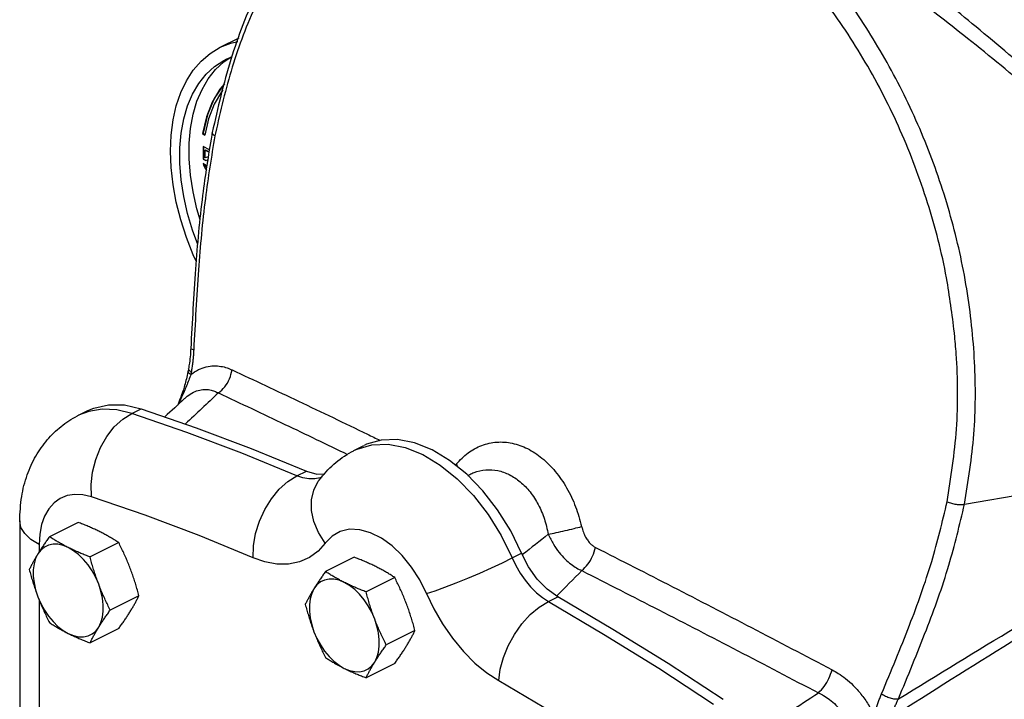
# Model space of a CAD drawing. Extents: x 13 to 140, y 2 to 96.
# Drawn here: x 118 to 128, y 79 to 85 of the extents above; entities that cross this region are included whole.
import ezdxf

# ---------------------------------------------------------------- set-up
doc = ezdxf.new("R2010")
doc.units = 0
doc.header["$LTSCALE"] = 0.15
doc.header["$MEASUREMENT"] = 0
doc.layers.get('0').update_dxf_attribs({"linetype": 'CONTINUOUS'})

msp = doc.modelspace()

# ---------------------------------------------------------------- linework, layer by layer
at = {"color": 7, "linetype": 'Continuous'}
for p, q in [((120.3548, 85.2129), (120.5341, 85.3026)), ((120.3889, 85.0753), (120.4581, 85.1212)), ((120.4107, 85.1011), (120.4649, 85.1241)), ((120.2438, 84.5376), (120.2093, 84.3838)), ((120.1884, 84.3988), (120.1919, 84.4006)), ((120.1884, 84.3988), (120.2093, 84.3838)), ((120.1919, 84.4006), (120.2101, 84.3875)), ((120.1931, 84.2746), (120.1931, 84.1548)), ((120.2538, 84.2442), (120.1931, 84.2746)), ((120.1967, 84.2728), (120.1967, 84.1566)), ((120.2116, 84.2423), (120.2151, 84.2441)), ((120.2116, 84.1686), (120.2116, 84.2423)), ((120.2116, 84.2423), (120.2506, 84.2228)), ((120.2151, 84.2441), (120.2511, 84.2261)), ((120.1931, 84.1548), (120.1967, 84.1566)), ((120.1931, 84.1548), (120.2189, 84.1419)), ((120.1931, 84.1133), (120.2005, 84.0912)), ((120.2152, 84.1023), (120.1931, 84.1133)), ((120.1967, 84.1566), (120.2225, 84.1437)), ((120.1981, 84.1109), (120.204, 84.093)), ((120.2005, 84.0912), (120.204, 84.093)), ((120.2005, 84.0912), (120.2116, 84.0673)), ((120.204, 84.093), (120.2151, 84.0691)), ((120.23, 84.1732), (120.2116, 84.1686)), ((120.2226, 84.0802), (120.2152, 84.1023)), ((120.2189, 84.1419), (120.2337, 84.1484)), ((120.2189, 84.1419), (120.2225, 84.1437)), ((120.2425, 84.1701), (120.23, 84.1732)), ((120.2116, 84.0673), (120.2151, 84.0691)), ((120.2116, 84.0673), (120.2243, 84.0514)), ((120.0547, 82.1736), (120.0509, 82.1522)), ((120.0809, 82.1428), (120.0772, 82.1215)), ((120.0168, 81.8933), (120.0171, 81.8935)), ((119.0168, 81.7354), (119.1051, 81.7796)), ((119.1122, 81.7724), (119.0168, 81.7355)), ((119.5185, 81.7531), (119.6069, 81.7973)), ((119.0168, 81.7355), (119.0168, 81.7354)), ((121.6242, 81.406), (121.7126, 81.4502)), ((121.6242, 81.406), (121.6243, 81.4061)), ((121.6243, 81.4061), (121.6475, 81.4169)), ((121.0797, 81.1637), (121.1681, 81.2079)), ((127.3858, 80.8944), (129.2333, 81.2119)), ((121.3129, 81.1502), (121.2989, 81.1445)), ((122.8353, 81.022), (122.6827, 81.1795)), ((122.6937, 81.1681), (122.7112, 81.1769)), ((122.7116, 81.1771), (122.712, 81.1772)), ((119.1379, 80.9654), (119.0576, 80.9846)), ((118.4601, 80.737), (118.4601, 78.5719)), ((119.0126, 80.7235), (118.7418, 80.5881)), ((118.6432, 80.516), (118.6432, 80.4433)), ((119.3953, 80.5321), (119.1245, 80.3967)), ((121.62, 80.3941), (121.3492, 80.2586)), ((123.1131, 80.3873), (123.2015, 80.4314)), ((122.0028, 80.2027), (121.7319, 80.0673)), ((118.6432, 79.9927), (118.6432, 78.3509)), ((119.5867, 80.0305), (119.3159, 79.8951)), ((123.4545, 79.9763), (123.5429, 80.0205)), ((119.3953, 79.7202), (119.1245, 79.5848)), ((122.4538, 79.7637), (122.5477, 79.6281)), ((122.1941, 79.7011), (121.9233, 79.5656)), ((122.0028, 79.3908), (121.7319, 79.2554))]:
    msp.add_line(p, q, dxfattribs=at)
for points in [[(120.1283, 83.1912), (120.0998, 83.2526), (120.0351, 83.417), (119.9813, 83.5831), (119.939, 83.7494), (119.9084, 83.9141), (119.89, 84.0757), (119.8838, 84.2326), (119.89, 84.3834), (119.9084, 84.5265), (119.939, 84.6607), (119.9813, 84.7845), (120.0351, 84.8969), (120.0998, 84.9967), (120.1747, 85.0829), (120.2592, 85.1548), (120.3548, 85.2129)], [(120.3548, 85.2129), (120.4534, 85.253), (120.521, 85.2688)], [(120.1435, 83.3502), (120.0941, 83.4838), (120.0464, 83.6437), (120.0103, 83.8031), (119.9859, 83.9602), (119.9737, 84.1136), (119.9737, 84.2617), (119.9859, 84.4028), (120.0103, 84.5357), (120.0464, 84.6588), (120.0941, 84.771), (120.1528, 84.8712), (120.2218, 84.9581), (120.3006, 85.0311), (120.3882, 85.0893), (120.4107, 85.1011)], [(120.1659, 83.5839), (120.1348, 83.6879), (120.0987, 83.8473), (120.0743, 84.0044), (120.0621, 84.1578), (120.0621, 84.3059), (120.0743, 84.447), (120.0987, 84.5799), (120.1348, 84.703), (120.1825, 84.8152), (120.2412, 84.9153), (120.3102, 85.0023), (120.3889, 85.0753)], [(120.3958, 84.8671), (120.3499, 84.816), (120.2778, 84.6956), (120.2236, 84.5557), (120.1884, 84.3988)], [(120.396, 84.8678), (120.3849, 84.8575), (120.2977, 84.7294), (120.2329, 84.5759), (120.1919, 84.4006)], [(120.3806, 84.8073), (120.3676, 84.7929), (120.2969, 84.6748), (120.2438, 84.5376)], [(119.1052, 81.7796), (119.1604, 81.8035), (119.2991, 81.8353), (119.4493, 81.8332), (119.6069, 81.7973)], [(119.5185, 81.7531), (119.3763, 81.7869), (119.24, 81.7934), (119.1122, 81.7724)], [(119.6069, 81.7973), (120.1259, 81.6184), (120.6464, 81.4219), (121.1681, 81.2079)], [(119.1379, 80.9654), (119.1345, 81.0803), (119.1481, 81.1991), (119.1783, 81.3175), (119.224, 81.4309), (119.2833, 81.5348), (119.3541, 81.6254), (119.4335, 81.6991), (119.5185, 81.7531)], [(121.0797, 81.1637), (120.5579, 81.3777), (120.0375, 81.5742), (119.5185, 81.7531)], [(122.6827, 81.1795), (122.5213, 81.3098), (122.3555, 81.4094), (122.1896, 81.4756), (122.0282, 81.5067), (121.8756, 81.5018), (121.7358, 81.4611), (121.7127, 81.4502)], [(121.6475, 81.4169), (121.7872, 81.4576), (121.9399, 81.4625), (122.1012, 81.4314), (122.2671, 81.3652), (122.4329, 81.2656), (122.5943, 81.1353), (122.7469, 80.9778), (122.8867, 80.7973), (123.0099, 80.5987), (123.1131, 80.3873)], [(121.1681, 81.2079), (121.2683, 81.1795), (121.3419, 81.1815)], [(120.6643, 80.3892), (120.6676, 80.5014), (120.6878, 80.6178), (120.724, 80.7339), (120.775, 80.8453), (120.8386, 80.9476), (120.9126, 81.037), (120.994, 81.1099), (121.0797, 81.1637)], [(121.2989, 81.1445), (121.2472, 81.1339), (121.1923, 81.1339), (121.1359, 81.1442), (121.0797, 81.1637)], [(121.3469, 80.5284), (121.2837, 80.6271), (121.2398, 80.7304), (121.2171, 80.8345), (121.2163, 80.9353), (121.2375, 81.029), (121.2799, 81.1119), (121.2881, 81.1233)], [(123.2015, 80.4314), (123.0983, 80.6429), (122.9751, 80.8415), (122.8353, 81.022)], [(119.0576, 80.9846), (118.9805, 80.9882), (118.9083, 80.9763), (118.8424, 80.9492), (118.7842, 80.9072), (118.7348, 80.8514), (118.6953, 80.7829), (118.6665, 80.703), (118.649, 80.6134), (118.6432, 80.516)], [(120.6643, 80.3892), (120.1542, 80.5984), (119.6454, 80.7905), (119.1379, 80.9654)], [(118.6432, 80.516), (118.5654, 80.5634), (118.5077, 80.6174), (118.4721, 80.676), (118.4601, 80.737)], [(122.3033, 80.0502), (122.2393, 80.1799), (122.1618, 80.3012), (122.0736, 80.4095), (121.9775, 80.5016), (121.8765, 80.5745), (121.7738, 80.6258), (121.6728, 80.6539), (121.5767, 80.658), (121.4885, 80.6378), (121.411, 80.5941), (121.3469, 80.5284)], [(118.9194, 80.4855), (118.87, 80.5057), (118.8217, 80.5163), (118.7756, 80.5172), (118.7327, 80.5084), (118.6939, 80.4899), (118.6602, 80.4623), (118.6323, 80.4261)], [(119.2064, 80.139), (119.1785, 80.2031), (119.1448, 80.2644), (119.1061, 80.3216), (119.0632, 80.3734), (119.0171, 80.4186), (118.9688, 80.4563), (118.9194, 80.4855)], [(121.3469, 80.5284), (121.2785, 80.4526), (121.1965, 80.3924), (121.1026, 80.3507), (120.9992, 80.3296), (120.8893, 80.3297), (120.7765, 80.3502), (120.6643, 80.3892)], [(118.6323, 80.4261), (118.6108, 80.3822), (118.5962, 80.3315), (118.5888, 80.2752), (118.5888, 80.2145), (118.5962, 80.1508), (118.6108, 80.0855), (118.6323, 80.0201)], [(122.3033, 80.0502), (122.3836, 80.0771), (122.4778, 80.1114), (122.5822, 80.1519), (122.6929, 80.197), (122.8056, 80.2449), (122.916, 80.2939), (123.0198, 80.3419), (123.1131, 80.3873)], [(123.1131, 80.3873), (123.1474, 80.3151), (123.1884, 80.244), (123.2353, 80.1762), (123.287, 80.114), (123.3419, 80.0591), (123.3983, 80.013), (123.4545, 79.9763)], [(123.5429, 80.0205), (123.4426, 80.0924), (123.3491, 80.1884), (123.2673, 80.3034), (123.2015, 80.4314)], [(121.5268, 80.1561), (121.4774, 80.1762), (121.4291, 80.1869), (121.383, 80.1878), (121.3401, 80.1789), (121.3014, 80.1604), (121.2677, 80.1328), (121.2398, 80.0966)], [(119.2064, 79.7331), (119.2279, 79.777), (119.2425, 79.8277), (119.2499, 79.884), (119.2499, 79.9447), (119.2425, 80.0083), (119.2279, 80.0736), (119.2064, 80.139)], [(121.2398, 80.0966), (121.2183, 80.0527), (121.2037, 80.002), (121.1963, 79.9457), (121.1963, 79.8851), (121.2037, 79.8214), (121.2183, 79.7561), (121.2398, 79.6907)], [(121.8139, 79.8096), (121.786, 79.8737), (121.7523, 79.935), (121.7136, 79.9922), (121.6706, 80.044), (121.6245, 80.0892), (121.5762, 80.1268), (121.5268, 80.1561)], [(118.6323, 80.0201), (118.6602, 79.956), (118.6939, 79.8947), (118.7327, 79.8375), (118.7756, 79.7857), (118.8217, 79.7405), (118.87, 79.7029), (118.9194, 79.6736)], [(122.3033, 80.0502), (122.3718, 79.9059), (122.4538, 79.7637)], [(125.104, 79.0487), (124.5851, 79.3888), (124.0646, 79.7128), (123.5429, 80.0205)], [(122.986, 79.2283), (122.9997, 79.3354), (123.0298, 79.4468), (123.0752, 79.5583), (123.1342, 79.6657), (123.2045, 79.7647), (123.2833, 79.8516), (123.3677, 79.9231), (123.4545, 79.9763)], [(123.4545, 79.9763), (123.9762, 79.6685), (124.4966, 79.3446), (125.0157, 79.0046)], [(121.8139, 79.4036), (121.8354, 79.4476), (121.85, 79.4982), (121.8574, 79.5545), (121.8574, 79.6152), (121.85, 79.6789), (121.8354, 79.7442), (121.8139, 79.8096)], [(118.9194, 79.6736), (118.9688, 79.6535), (119.0171, 79.6428), (119.0632, 79.6419), (119.1061, 79.6508), (119.1448, 79.6693), (119.1785, 79.6969), (119.2064, 79.7331)], [(121.2398, 79.6907), (121.2677, 79.6266), (121.3014, 79.5653), (121.3401, 79.5081), (121.383, 79.4563), (121.4291, 79.4111), (121.4774, 79.3734), (121.5268, 79.3442)], [(122.5477, 79.6281), (122.6511, 79.5036), (122.761, 79.3938), (122.8738, 79.3015), (122.986, 79.2283)], [(121.5268, 79.3442), (121.5762, 79.324), (121.6245, 79.3134), (121.6706, 79.3125), (121.7136, 79.3214), (121.7523, 79.3398), (121.786, 79.3675), (121.8139, 79.4036)], [(122.986, 79.2283), (123.4961, 78.9274), (124.0049, 78.6107), (124.5124, 78.2782)]]:
    msp.add_lwpolyline(points, dxfattribs=at)
for points in [[(122.786, 87.5526), (122.327, 87.4233), (121.8434, 87.1648), (121.4072, 86.7932), (121.0258, 86.3164), (120.7061, 85.7456), (120.4544, 85.0971), (120.2791, 84.4091)], [(123.0265, 87.444), (122.6008, 87.3907), (122.1343, 87.2296), (121.7038, 86.9651), (121.3163, 86.6031), (120.978, 86.1518), (120.694, 85.6221), (120.4683, 85.0263), (120.3091, 84.4015)], [(127.2902, 82.5153), (127.2151, 83.0331), (127.0371, 83.7425), (126.7788, 84.4274), (126.4485, 85.0724), (126.0566, 85.6627), (125.6154, 86.1844), (125.1383, 86.6255), (124.6364, 86.9784), (124.1213, 87.236), (123.6037, 87.3928), (123.094, 87.4451), (123.0265, 87.444)], [(129.5305, 83.5427), (129.4368, 83.6368), (128.7663, 84.2855), (128.1123, 84.8789), (127.4944, 85.4064), (126.9145, 85.8724), (126.3814, 86.275), (125.9008, 86.6151), (125.464, 86.9029), (125.0616, 87.1471), (124.6976, 87.3473)], [(127.3858, 80.8944), (127.4734, 81.5565), (127.4802, 82.2386), (127.4065, 82.9293), (127.2546, 83.6153), (127.029, 84.2826), (126.7362, 84.918), (126.3842, 85.5087), (125.9826, 86.0427), (125.5426, 86.5086), (125.0746, 86.8984), (124.5879, 87.2059)], [(129.5015, 83.4667), (129.3911, 83.5723), (128.7078, 84.2029), (128.0425, 84.7808), (127.4148, 85.2955), (126.8265, 85.7513), (126.2865, 86.1459), (125.8004, 86.4803), (125.3593, 86.7642), (124.9539, 87.0063), (124.5879, 87.2059)], [(120.2737, 84.3811), (120.1878, 83.8137), (120.1213, 83.1178), (120.076, 82.3679)], [(120.3041, 84.3764), (120.2138, 83.7854), (120.1494, 83.1094), (120.1041, 82.3537)], [(120.2791, 84.4091), (120.2737, 84.3811)], [(120.3041, 84.3764), (120.2841, 84.3934), (120.2791, 84.4091)], [(120.3091, 84.4015), (120.3041, 84.3764)], [(127.2213, 80.9178), (127.3091, 81.6057), (127.3068, 82.3155), (127.2912, 82.5055)], [(127.2912, 82.5055), (127.2902, 82.5153)], [(120.076, 82.3679), (120.0721, 82.3076), (120.0635, 82.2295), (120.0547, 82.1736)], [(120.1041, 82.3537), (120.0824, 82.3611), (120.0762, 82.3679)], [(120.1041, 82.3537), (120.1016, 82.3116)], [(120.0935, 82.2272), (120.0878, 82.185), (120.0809, 82.1428)], [(120.1016, 82.3116), (120.0981, 82.2694), (120.0935, 82.2272)], [(120.0509, 82.1522), (120.0465, 82.129)], [(120.0772, 82.1215), (120.0537, 82.1411), (120.052, 82.1521)], [(120.0575, 82.1624), (120.0558, 82.1735)], [(120.0809, 82.1428), (120.0575, 82.1624)], [(120.0772, 82.1215), (120.1491, 82.1667), (120.2229, 82.1936), (120.2947, 82.2029), (120.361, 82.1981), (120.419, 82.1836), (120.4665, 82.1646)], [(120.3371, 81.9465), (120.3977, 82.0044), (120.4427, 82.0803), (120.4665, 82.1646)], [(120.4665, 82.1646), (121.0951, 81.8685), (121.7447, 81.5566), (121.8641, 81.4987)], [(120.0465, 82.129), (120.0135, 82), (119.9817, 81.9065)], [(120.0772, 82.1215), (120.0361, 82.0132), (119.9889, 81.9056)], [(120.0171, 81.8935), (120.0285, 81.9038), (120.0875, 81.9455), (120.1473, 81.9707), (120.2045, 81.98), (120.2566, 81.9761), (120.3013, 81.9633), (120.3371, 81.9465)], [(120.3371, 81.9465), (120.0262, 81.6539)], [(120.3371, 81.9465), (120.9656, 81.6498), (121.558, 81.3653)], [(120.0171, 81.8935), (119.8316, 81.7204)], [(119.9817, 81.9065), (119.9526, 81.8319)], [(119.9863, 81.8998), (119.9576, 81.8374)], [(119.9889, 81.9056), (119.9863, 81.8998)], [(118.4601, 80.737), (118.479, 80.9677), (118.5318, 81.1724), (118.6134, 81.3503), (118.7211, 81.5035), (118.8508, 81.6291), (119.0047, 81.7293), (119.0168, 81.7355)], [(122.5852, 81.276), (122.6956, 81.3795), (122.8253, 81.4507), (122.9668, 81.4821), (123.1123, 81.4717), (123.2564, 81.4205), (123.3938, 81.3306), (123.5191, 81.2054), (123.6271, 81.0491), (123.7115, 80.871), (123.7683, 80.6845)], [(121.2881, 81.1233), (121.4271, 81.2737), (121.5933, 81.3898), (121.6243, 81.4061)], [(122.5758, 81.2656), (122.5852, 81.276)], [(122.6001, 81.2491), (122.5852, 81.276)], [(122.712, 81.1772), (122.7523, 81.1949), (122.8633, 81.2201), (122.9758, 81.2131), (123.0855, 81.1747), (123.1885, 81.1065), (123.2809, 81.0109), (123.3585, 80.8912), (123.4169, 80.7545), (123.4534, 80.611)], [(126.6022, 79.1046), (126.8655, 79.7514), (127.0754, 80.3546), (127.2213, 80.9178)], [(126.6959, 78.8846), (127.8267, 79.5943), (128.9391, 80.261), (130.0234, 80.8802)], [(126.7603, 79.0554), (127.0249, 79.7072), (127.2368, 80.3178), (127.3858, 80.8944)], [(127.2213, 80.9178), (127.262, 80.9044), (127.3065, 80.8955), (127.3496, 80.892), (127.3858, 80.8944)], [(126.7603, 79.0554), (127.873, 79.7331), (128.9653, 80.3626), (129.6983, 80.7632)], [(119.2177, 80.6347), (119.1786, 80.6536), (119.1387, 80.6718), (119.0979, 80.6894), (119.0561, 80.7065), (119.0126, 80.7235)], [(123.4534, 80.611), (123.5289, 80.627), (123.6135, 80.6462), (123.6966, 80.6661), (123.7683, 80.6845)], [(123.7683, 80.6845), (123.7847, 80.6302), (123.8056, 80.5849), (123.8289, 80.5487), (123.8531, 80.521), (123.8769, 80.5009), (123.8995, 80.4871)], [(118.7418, 80.5881), (118.7173, 80.5539), (118.6944, 80.5211), (118.6727, 80.4889), (118.652, 80.4573), (118.6323, 80.4261)], [(118.9194, 80.4855), (118.8815, 80.5051), (118.8451, 80.525), (118.8099, 80.5454), (118.7757, 80.5663), (118.7418, 80.5881)], [(119.3953, 80.5321), (119.3612, 80.554), (119.3269, 80.575), (119.2917, 80.5953), (119.2554, 80.6153), (119.2177, 80.6347)], [(123.4534, 80.611), (123.2114, 80.419)], [(123.4534, 80.611), (123.5019, 80.5175), (123.5564, 80.4393), (123.613, 80.3766), (123.6686, 80.3282), (123.7213, 80.2927), (123.7699, 80.2678)], [(119.1245, 80.3967), (119.0807, 80.4138), (119.0388, 80.4309), (118.9981, 80.4485), (118.9582, 80.4667), (118.9194, 80.4855)], [(119.5047, 80.2882), (119.4851, 80.3379), (119.4644, 80.3868), (119.4426, 80.4351), (119.4197, 80.4832), (119.3953, 80.5321)], [(123.7699, 80.2678), (123.8266, 80.3281), (123.8717, 80.4044), (123.8995, 80.4871)], [(123.8995, 80.4871), (124.628, 80.115), (125.3734, 79.7293), (126.1348, 79.3305)], [(118.6323, 80.4261), (118.6139, 80.3955), (118.5966, 80.3655), (118.5804, 80.3362), (118.5652, 80.3072), (118.5504, 80.2778)], [(119.2064, 80.139), (119.188, 80.1893), (119.1707, 80.24), (119.1545, 80.2911), (119.1392, 80.343), (119.1245, 80.3967)], [(121.8251, 80.3052), (121.7861, 80.3242), (121.7461, 80.3424), (121.7053, 80.36), (121.6635, 80.3771), (121.62, 80.3941)], [(123.2114, 80.419), (123.209, 80.417)], [(118.5504, 80.2778), (118.5652, 80.224), (118.5804, 80.1721), (118.5966, 80.121), (118.6139, 80.0704), (118.6323, 80.0201)], [(119.5867, 80.0305), (119.5719, 80.0843), (119.5566, 80.1362), (119.5405, 80.1873), (119.5232, 80.2379), (119.5047, 80.2882)], [(122.0028, 80.2027), (121.9686, 80.2246), (121.9343, 80.2455), (121.8992, 80.2659), (121.8628, 80.2858), (121.8251, 80.3052)], [(121.3492, 80.2586), (121.3248, 80.2245), (121.3019, 80.1916), (121.2802, 80.1595), (121.2594, 80.1278), (121.2398, 80.0966)], [(121.5268, 80.1561), (121.489, 80.1756), (121.4525, 80.1956), (121.4173, 80.216), (121.3831, 80.2369), (121.3492, 80.2586)], [(122.1122, 79.9587), (122.0926, 80.0084), (122.0718, 80.0574), (122.0501, 80.1056), (122.0272, 80.1537), (122.0028, 80.2027)], [(123.7699, 80.2678), (123.5347, 80.0285)], [(123.7699, 80.2678), (124.4984, 79.896), (125.2439, 79.5107), (126.0054, 79.1124)], [(119.3159, 79.8951), (119.2914, 79.944), (119.2685, 79.9921), (119.2468, 80.0404), (119.2261, 80.0894), (119.2064, 80.139)], [(121.2398, 80.0966), (121.2213, 80.066), (121.204, 80.0361), (121.1879, 80.0067), (121.1726, 79.9777), (121.1578, 79.9484)], [(121.7319, 80.0673), (121.6882, 80.0843), (121.6463, 80.1015), (121.6055, 80.1191), (121.5657, 80.1372), (121.5268, 80.1561)], [(118.6323, 80.0201), (118.652, 79.9705), (118.6727, 79.9215), (118.6945, 79.8732), (118.7173, 79.8251), (118.7418, 79.7762)], [(119.5047, 79.8822), (119.5232, 79.9128), (119.5405, 79.9428), (119.5566, 79.9721), (119.5719, 80.0012), (119.5867, 80.0305)], [(121.8139, 79.8096), (121.7954, 79.8598), (121.7781, 79.9105), (121.762, 79.9616), (121.7467, 80.0135), (121.7319, 80.0673)], [(121.1578, 79.9484), (121.1726, 79.8946), (121.1879, 79.8427), (121.204, 79.7916), (121.2213, 79.7409), (121.2398, 79.6907)], [(122.1941, 79.7011), (122.1794, 79.7548), (122.1641, 79.8067), (122.1479, 79.8578), (122.1307, 79.9085), (122.1122, 79.9587)], [(119.2064, 79.7331), (119.2261, 79.7643), (119.2468, 79.7959), (119.2686, 79.8281), (119.2914, 79.8609), (119.3159, 79.8951)], [(119.3953, 79.7202), (119.4197, 79.7544), (119.4426, 79.7873), (119.4644, 79.8194), (119.4851, 79.8511), (119.5047, 79.8822)], [(121.9233, 79.5656), (121.8989, 79.6146), (121.876, 79.6627), (121.8543, 79.711), (121.8335, 79.7599), (121.8139, 79.8096)], [(118.7418, 79.7762), (118.7759, 79.7543), (118.8102, 79.7333), (118.8453, 79.713), (118.8817, 79.6931), (118.9194, 79.6736)], [(119.1245, 79.5848), (119.1393, 79.6142), (119.1545, 79.6432), (119.1707, 79.6725), (119.188, 79.7025), (119.2064, 79.7331)], [(118.9194, 79.6736), (118.9584, 79.6547), (118.9984, 79.6365), (119.0392, 79.6189), (119.081, 79.6018), (119.1245, 79.5848)], [(121.2398, 79.6907), (121.2594, 79.641), (121.2802, 79.5921), (121.3019, 79.5438), (121.3248, 79.4957), (121.3492, 79.4467)], [(122.1122, 79.5528), (122.1307, 79.5834), (122.1479, 79.6133), (122.1641, 79.6427), (122.1794, 79.6717), (122.1941, 79.7011)], [(121.8139, 79.4036), (121.8335, 79.4348), (121.8543, 79.4665), (121.876, 79.4986), (121.8989, 79.5315), (121.9233, 79.5656)], [(122.0028, 79.3908), (122.0272, 79.425), (122.0501, 79.4578), (122.0718, 79.4899), (122.0926, 79.5216), (122.1122, 79.5528)], [(121.3492, 79.4467), (121.3834, 79.4249), (121.4177, 79.4039), (121.4528, 79.3835), (121.4892, 79.3636), (121.5268, 79.3442)], [(121.5268, 79.3442), (121.5659, 79.3253), (121.6058, 79.307), (121.6466, 79.2894), (121.6885, 79.2723), (121.7319, 79.2554)], [(121.7319, 79.2554), (121.7467, 79.2847), (121.762, 79.3138), (121.7781, 79.3431), (121.7954, 79.373), (121.8139, 79.4036)], [(126.0054, 79.1124), (126.0592, 79.1737), (126.1042, 79.2496), (126.1348, 79.3305)], [(126.1348, 79.3305), (126.1933, 79.2964), (126.2611, 79.2478), (126.334, 79.1829), (126.4074, 79.1009), (126.4761, 79.003), (126.5357, 78.8922)], [(125.44, 78.7444), (126.0054, 79.1124)], [(126.0054, 79.1124), (126.0544, 79.0867), (126.1106, 79.0489), (126.17, 78.997), (126.2277, 78.9301), (126.2792, 78.8494), (126.3205, 78.7577), (126.3495, 78.6591), (126.3656, 78.5582), (126.3697, 78.4591), (126.364, 78.3661), (126.3513, 78.2829), (126.3349, 78.2123), (126.3182, 78.1562)], [(126.5404, 78.9131), (126.5503, 78.9537), (126.5615, 78.9932), (126.5739, 79.0315), (126.5875, 79.0686), (126.6022, 79.1046)], [(126.6022, 79.1046), (126.6404, 79.0821), (126.683, 79.0651), (126.7247, 79.0558), (126.7603, 79.0554)], [(126.6959, 78.8846), (126.7067, 78.9208), (126.7186, 78.9559), (126.7315, 78.9901), (126.7455, 79.0232), (126.7603, 79.0554)]]:
    msp.add_spline(points, degree=3, dxfattribs=at)

doc.saveas('drawing.dxf')
